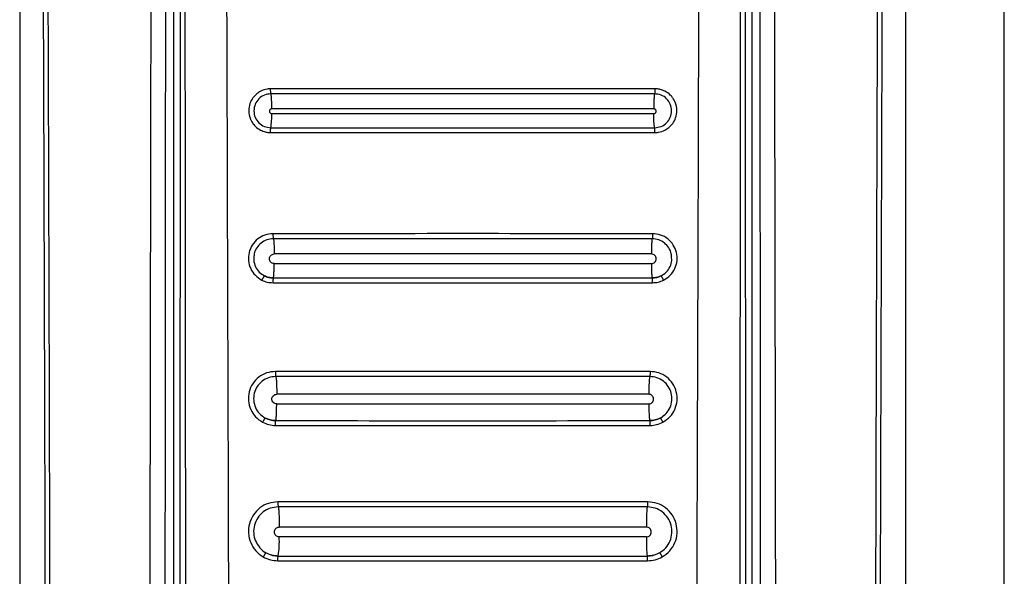
# Model space of a CAD drawing. Units: millimetres. Extents: x 369 to 849, y 261 to 644.
# Drawn here: x 374 to 378, y 495 to 498 of the extents above; entities that cross this region are included whole.
import ezdxf

# ---------------------------------------------------------------- set-up
doc = ezdxf.new("R2010")
doc.units = ezdxf.units.MM

msp = doc.modelspace()

# ---------------------------------------------------------------- linework, layer by layer
at = {"color": 7, "linetype": 'Continuous', "lineweight": 25}
for p, q in [((378.4174, 489.0517), (378.4174, 507.1517)), ((374.4174, 503.1027), (374.4174, 489.6946)), ((375.0417, 503.1017), (375.0417, 489.2147)), ((377.3669, 495.2218), (377.3629, 503.1017)), ((377.3932, 489.2147), (377.3932, 503.1017)), ((378.0174, 489.6946), (378.0174, 503.1027)), ((375.0719, 502.9636), (375.068, 495.2218)), ((375.4474, 496.5321), (375.4474, 496.5321)), ((376.9874, 496.5321), (376.9874, 496.5321)), ((375.4616, 496.0615), (375.4615, 496.0593)), ((375.4574, 495.952), (375.4574, 495.952)), ((376.9774, 495.952), (376.9774, 495.952)), ((375.4717, 495.5215), (375.4717, 495.5192)), ((375.4674, 495.4019), (375.4674, 495.4019)), ((376.9674, 495.4019), (376.9674, 495.4019))]:
    msp.add_line(p, q, dxfattribs=at)
for centre, radius, start, end in [((375.1238, 497.1914), 0.3178, 351.1369, 1.5853), ((375.51, 496.5199), 0.0637, 168.9478, 186.478), ((375.1438, 495.4582), 0.3285, 350.1378, 3.7443)]:
    msp.add_arc(centre, radius, start, end, dxfattribs=at)
for points, knots in [([(374.4901, 503.1007), (374.493, 502.4917), (374.4985, 501.2883), (374.5061, 499.5045), (374.5128, 497.7446), (374.5183, 496.0589), (374.5225, 494.4362), (374.5249, 493.1727), (374.5261, 492.2045), (374.5265, 491.6927), (374.5267, 491.3514), (374.5268, 491.1782), (374.5269, 490.993), (374.5269, 490.7943), (374.5269, 490.6063), (374.5269, 490.4911), (374.5269, 490.4448)], [0, 0, 0, 0, 0.144431, 0.285415, 0.422953, 0.561662, 0.684982, 0.80754, 0.861076, 0.914423, 0.928814, 0.941953, 0.955462, 0.972689, 0.989041, 1, 1, 1, 1]), ([(374.5095, 503.1027), (374.5127, 502.4235), (374.5191, 501.0416), (374.5277, 498.9325), (374.5336, 497.2424), (374.5372, 496.009), (374.5391, 495.2699), (374.5407, 494.572), (374.542, 493.8897), (374.5431, 493.1495), (374.5437, 492.5847), (374.544, 492.2078), (374.5441, 492.0573), (374.5441, 491.8946), (374.5442, 491.7481), (374.5442, 491.618), (374.5442, 491.485), (374.5442, 491.3204), (374.5443, 491.1453), (374.5443, 490.9702), (374.5442, 490.7909), (374.544, 490.6157), (374.5443, 490.4989), (374.5444, 490.4446)], [0, 0, 0, 0, 0.161042, 0.327699, 0.499977, 0.561614, 0.619996, 0.675123, 0.726995, 0.781667, 0.850498, 0.8608, 0.870961, 0.88617, 0.899331, 0.905673, 0.917006, 0.930835, 0.944665, 0.958495, 0.972322, 0.987137, 1, 1, 1, 1]), ([(374.9604, 503.1027), (374.9563, 501.0591), (374.9481, 496.972), (374.9424, 492.8818), (374.9396, 490.8368)], [0, 0, 0, 0, 0.500001, 1, 1, 1, 1]), ([(375.0062, 490.8363), (375.0062, 490.8819), (375.0063, 491.0063), (375.0064, 491.2076), (375.0065, 491.4303), (375.0066, 491.6413), (375.0067, 491.8426), (375.0069, 492.2914), (375.0074, 493.2377), (375.0087, 495.1275), (375.0113, 498.4997), (375.0145, 501.3057), (375.0166, 503.1017)], [0, 0, 0, 0, 0.0111422, 0.0304351, 0.0492099, 0.0655799, 0.082032, 0.0984339, 0.1752971, 0.3134287, 0.5605359, 1, 1, 1, 1]), ([(375.0839, 503.0924), (375.085, 501.7836), (375.0873, 499.1661), (375.0897, 496.547), (375.0908, 495.2374)], [0, 0, 0, 0, 0.5, 1, 1, 1, 1]), ([(375.241, 503.1097), (375.2437, 502.2339), (375.2491, 500.4916), (375.2574, 497.873), (375.2628, 496.1299), (375.2655, 495.2541)], [0, 0, 0, 0, 0.334551, 0.665628, 1, 1, 1, 1]), ([(377.1693, 495.2541), (377.172, 496.1291), (377.1775, 497.8704), (377.1857, 500.4863), (377.1911, 502.2269), (377.1938, 503.1017)], [0, 0, 0, 0, 0.33438, 0.665463, 1, 1, 1, 1]), ([(377.344, 495.2374), (377.3452, 496.547), (377.3475, 499.1661), (377.3498, 501.7836), (377.3509, 503.0924)], [0, 0, 0, 0, 0.5, 1, 1, 1, 1]), ([(377.4183, 503.1017), (377.4196, 501.9626), (377.4223, 499.6734), (377.4253, 496.3751), (377.4271, 493.7744), (377.428, 492.2743), (377.4282, 491.7328), (377.4283, 491.5833), (377.4284, 491.4338), (377.4285, 491.266), (377.4286, 491.0976), (377.4286, 490.9482), (377.4287, 490.867), (377.4287, 490.8363)], [0, 0, 0, 0, 0.278755, 0.560169, 0.806732, 0.914736, 0.926937, 0.939146, 0.951285, 0.963489, 0.980154, 0.99248, 1, 1, 1, 1]), ([(377.4952, 490.8368), (377.4924, 492.8818), (377.4866, 496.972), (377.4784, 501.0591), (377.4743, 503.1027)], [0, 0, 0, 0, 0.4999993, 1, 1, 1, 1]), ([(377.8904, 490.4446), (377.8905, 490.5924), (377.8907, 490.8827), (377.8905, 491.3152), (377.8906, 491.7543), (377.8908, 492.1933), (377.8912, 492.6388), (377.8917, 493.0846), (377.8923, 493.5227), (377.8932, 494.103), (377.8947, 494.8428), (377.897, 495.7857), (377.8999, 496.804), (377.9034, 497.8685), (377.9073, 498.9495), (377.9116, 500.0128), (377.916, 501.0585), (377.9206, 502.0865), (377.9238, 502.7659), (377.9253, 503.1027)], [0, 0, 0, 0, 0.03502, 0.068777, 0.102459, 0.139043, 0.172797, 0.208006, 0.244671, 0.2766, 0.345489, 0.419963, 0.500023, 0.586824, 0.672236, 0.756259, 0.838893, 0.92014, 1, 1, 1, 1]), ([(377.908, 490.4448), (377.9079, 490.5422), (377.9079, 490.7628), (377.908, 491.0816), (377.9082, 491.4095), (377.9083, 491.7182), (377.9086, 492.0315), (377.9089, 492.3427), (377.9094, 492.7452), (377.9102, 493.2399), (377.9112, 493.8195), (377.9131, 494.7237), (377.9163, 495.9501), (377.9225, 497.902), (377.9318, 500.2849), (377.9403, 502.1501), (377.9447, 503.1007)], [0, 0, 0, 0, 0.023073, 0.052277, 0.075541, 0.100759, 0.125425, 0.149778, 0.174504, 0.220801, 0.267009, 0.311869, 0.435074, 0.557665, 0.77455, 1, 1, 1, 1]), ([(375.4371, 497.301), (375.4324, 497.3007), (375.4184, 497.3001), (375.3986, 497.2933), (375.379, 497.2806), (375.3633, 497.2639), (375.3511, 497.2405), (375.346, 497.2102), (375.3503, 497.1883), (375.3549, 497.1773), (375.3553, 497.1765), (375.3564, 497.1739), (375.3589, 497.1689), (375.3615, 497.1646), (375.3633, 497.162), (375.3638, 497.1613), (375.3654, 497.159), (375.3688, 497.1545), (375.3782, 497.1442), (375.3936, 497.1331), (375.4129, 497.1259), (375.4269, 497.1234), (375.4342, 497.1232), (375.4368, 497.1231)], [0, 0, 0, 0, 0.050926, 0.150797, 0.21956, 0.300893, 0.394204, 0.499794, 0.625515, 0.62656, 0.628441, 0.634681, 0.657076, 0.68858, 0.689486, 0.69125, 0.697394, 0.720014, 0.751416, 0.847666, 0.921358, 0.972166, 1, 1, 1, 1]), ([(375.4381, 497.2805), (375.4291, 497.2795), (375.411, 497.2774), (375.3881, 497.2614), (375.3727, 497.2386), (375.3673, 497.2114), (375.3726, 497.1843), (375.3878, 497.1615), (375.4108, 497.1457), (375.4288, 497.1435), (375.4378, 497.1424)], [0, 0, 0, 0, 0.125065, 0.250086, 0.375162, 0.500127, 0.625052, 0.750005, 0.874901, 1, 1, 1, 1]), ([(375.4381, 497.2805), (375.4379, 497.2811), (375.4376, 497.2824), (375.4372, 497.2869), (375.437, 497.291), (375.4369, 497.2934), (375.4369, 497.2962), (375.437, 497.2986), (375.4371, 497.301)], [0, 0, 0, 0, 0.241138, 0.498988, 0.685348, 0.749912, 0.757585, 1, 1, 1, 1]), ([(376.9978, 497.301), (376.7377, 497.3011), (376.2174, 497.3012), (375.6972, 497.3011), (375.4371, 497.301)], [0, 0, 0, 0, 0.499979, 1, 1, 1, 1]), ([(376.9968, 497.2805), (376.737, 497.2806), (376.2174, 497.2808), (375.6979, 497.2806), (375.4381, 497.2805)], [0, 0, 0, 0, 0.499979, 1, 1, 1, 1]), ([(375.4416, 497.2193), (375.4416, 497.2261), (375.4415, 497.2404), (375.4407, 497.2598), (375.4396, 497.2748), (375.4386, 497.2786), (375.4381, 497.2805)], [0, 0, 0, 0, 0.236196, 0.492326, 0.752707, 1, 1, 1, 1]), ([(376.9968, 497.2805), (376.9963, 497.2786), (376.9953, 497.2748), (376.9941, 497.2598), (376.9933, 497.2404), (376.9933, 497.2261), (376.9932, 497.2193)], [0, 0, 0, 0, 0.2472918, 0.5076741, 0.7638045, 1, 1, 1, 1]), ([(376.9978, 497.301), (376.9978, 497.2986), (376.9979, 497.2938), (376.9977, 497.2873), (376.9973, 497.2824), (376.9969, 497.2811), (376.9968, 497.2805)], [0, 0, 0, 0, 0.241932, 0.500545, 0.758592, 1, 1, 1, 1]), ([(376.997, 497.1424), (377.0061, 497.1435), (377.0241, 497.1456), (377.047, 497.1615), (377.0622, 497.1844), (377.0676, 497.2115), (377.0621, 497.2386), (377.0468, 497.2614), (377.0238, 497.2773), (377.0058, 497.2795), (376.9968, 497.2805)], [0, 0, 0, 0, 0.125076, 0.250121, 0.375213, 0.50018, 0.625105, 0.75004, 0.874914, 1, 1, 1, 1]), ([(376.9981, 497.1231), (377.0028, 497.1234), (377.0169, 497.1241), (377.0367, 497.1309), (377.0562, 497.1437), (377.0718, 497.1604), (377.0839, 497.1838), (377.0889, 497.214), (377.0844, 497.236), (377.0794, 497.2476), (377.0782, 497.2503), (377.0758, 497.2553), (377.073, 497.2598), (377.0708, 497.2629), (377.0692, 497.2653), (377.0658, 497.2697), (377.0564, 497.2799), (377.041, 497.291), (377.0217, 497.2982), (377.0077, 497.3007), (377.0004, 497.3009), (376.9978, 497.301)], [0, 0, 0, 0, 0.051652, 0.151844, 0.220631, 0.301916, 0.395068, 0.5004, 0.626058, 0.629379, 0.635739, 0.657586, 0.689031, 0.692296, 0.698628, 0.720446, 0.751809, 0.847611, 0.921089, 0.971923, 1, 1, 1, 1]), ([(375.4416, 497.2193), (375.4404, 497.2192), (375.4379, 497.2189), (375.4347, 497.2167), (375.4326, 497.2135), (375.4318, 497.2098), (375.4326, 497.206), (375.4346, 497.2029), (375.4378, 497.2007), (375.4402, 497.2003), (375.4415, 497.2002)], [0, 0, 0, 0, 0.12524, 0.250318, 0.375706, 0.500983, 0.626178, 0.750971, 0.875478, 1, 1, 1, 1]), ([(376.9932, 497.2193), (376.7347, 497.2195), (376.2175, 497.2198), (375.7003, 497.2195), (375.4416, 497.2193)], [0, 0, 0, 0, 0.499917, 1, 1, 1, 1]), ([(375.4416, 497.2), (375.7002, 497.2), (376.2174, 497.1999), (376.7346, 497.2), (376.9932, 497.2)], [0, 0, 0, 0, 0.5, 1, 1, 1, 1]), ([(376.9934, 497.2002), (376.9946, 497.2003), (376.9971, 497.2007), (377.0002, 497.2029), (377.0023, 497.206), (377.003, 497.2098), (377.0022, 497.2135), (377.0001, 497.2167), (376.997, 497.2189), (376.9945, 497.2192), (376.9932, 497.2193)], [0, 0, 0, 0, 0.124651, 0.249245, 0.374348, 0.49949, 0.624771, 0.749968, 0.875021, 1, 1, 1, 1]), ([(376.997, 497.1424), (376.9966, 497.1438), (376.9956, 497.1467), (376.9944, 497.1591), (376.9938, 497.1711), (376.9936, 497.1778), (376.9934, 497.1862), (376.9934, 497.1933), (376.9934, 497.2002)], [0, 0, 0, 0, 0.2445904, 0.5037617, 0.6856317, 0.7521129, 0.761365, 1, 1, 1, 1]), ([(375.4368, 497.1231), (375.4368, 497.1255), (375.4367, 497.1302), (375.437, 497.1365), (375.4373, 497.141), (375.4376, 497.142), (375.4378, 497.1424)], [0, 0, 0, 0, 0.24163, 0.499817, 0.758313, 1, 1, 1, 1]), ([(375.4368, 497.1231), (375.697, 497.123), (376.2174, 497.1229), (376.7378, 497.123), (376.9981, 497.1231)], [0, 0, 0, 0, 0.49998, 1, 1, 1, 1]), ([(375.4378, 497.1424), (375.6976, 497.1424), (376.2174, 497.1422), (376.7371, 497.1424), (376.997, 497.1424)], [0, 0, 0, 0, 0.499916, 1, 1, 1, 1]), ([(376.9981, 497.1231), (376.9981, 497.1255), (376.9981, 497.1302), (376.9979, 497.1365), (376.9975, 497.141), (376.9972, 497.142), (376.997, 497.1424)], [0, 0, 0, 0, 0.241632, 0.499824, 0.758317, 1, 1, 1, 1]), ([(375.4464, 496.712), (375.4352, 496.7109), (375.413, 496.7087), (375.3832, 496.6918), (375.3606, 496.6668), (375.3474, 496.6356), (375.3453, 496.6018), (375.3542, 496.5694), (375.3732, 496.5411), (375.392, 496.5292), (375.4014, 496.5233)], [0, 0, 0, 0, 0.125516, 0.250658, 0.375628, 0.500588, 0.625472, 0.750452, 0.87526, 1, 1, 1, 1]), ([(375.4475, 496.6913), (375.4387, 496.6904), (375.4209, 496.6887), (375.3971, 496.6752), (375.3796, 496.6551), (375.3702, 496.6368), (375.3698, 496.6259), (375.3697, 496.6239)], [0, 0, 0, 0, 0.237156, 0.473673, 0.709978, 0.946336, 1, 1, 1, 1]), ([(376.9885, 496.712), (376.7315, 496.712), (376.2174, 496.7121), (375.7034, 496.712), (375.4464, 496.712)], [0, 0, 0, 0, 0.499983, 1, 1, 1, 1]), ([(375.4464, 496.712), (375.4464, 496.7095), (375.4464, 496.7056), (375.4465, 496.7009), (375.4467, 496.6976), (375.4469, 496.6949), (375.4472, 496.6922), (375.4474, 496.6917), (375.4475, 496.6913)], [0, 0, 0, 0, 0.239546, 0.368314, 0.499914, 0.631576, 0.760376, 1, 1, 1, 1]), ([(376.9873, 496.6913), (376.7307, 496.6914), (376.2174, 496.6915), (375.7042, 496.6914), (375.4475, 496.6913)], [0, 0, 0, 0, 0.499983, 1, 1, 1, 1]), ([(375.4475, 496.6913), (375.448, 496.6903), (375.4488, 496.6886), (375.4497, 496.6806), (375.4503, 496.6725), (375.4507, 496.6627), (375.4512, 496.6485), (375.4512, 496.637), (375.4513, 496.6295)], [0, 0, 0, 0, 0.240708, 0.369909, 0.501658, 0.633138, 0.761699, 1, 1, 1, 1]), ([(376.9873, 496.6913), (376.9868, 496.6903), (376.9861, 496.6886), (376.9852, 496.6806), (376.9846, 496.6725), (376.9841, 496.6627), (376.9837, 496.6485), (376.9836, 496.637), (376.9836, 496.6295)], [0, 0, 0, 0, 0.240708, 0.369909, 0.501658, 0.633138, 0.761699, 1, 1, 1, 1]), ([(376.9885, 496.712), (376.9885, 496.7095), (376.9885, 496.7056), (376.9883, 496.7009), (376.9882, 496.6976), (376.988, 496.6949), (376.9877, 496.6922), (376.9875, 496.6917), (376.9873, 496.6913)], [0, 0, 0, 0, 0.239568, 0.368339, 0.499874, 0.631549, 0.76053, 1, 1, 1, 1]), ([(377.0658, 496.6132), (377.0658, 496.6189), (377.0656, 496.6335), (377.0553, 496.6553), (377.0376, 496.6753), (377.0138, 496.6887), (376.9961, 496.6905), (376.9873, 496.6913)], [0, 0, 0, 0, 0.137628, 0.353391, 0.569208, 0.784692, 1, 1, 1, 1]), ([(377.0334, 496.5233), (377.0429, 496.5293), (377.0617, 496.5412), (377.0807, 496.5696), (377.0896, 496.6021), (377.0874, 496.6359), (377.0741, 496.667), (377.0514, 496.692), (377.0217, 496.7087), (376.9996, 496.7109), (376.9885, 496.712)], [0, 0, 0, 0, 0.125447, 0.250534, 0.375445, 0.500394, 0.625298, 0.750318, 0.875189, 1, 1, 1, 1]), ([(375.4511, 496.5902), (375.4486, 496.5905), (375.4435, 496.5912), (375.437, 496.5957), (375.4328, 496.6022), (375.4312, 496.6098), (375.4328, 496.6175), (375.4371, 496.624), (375.4436, 496.6285), (375.4487, 496.6292), (375.4513, 496.6295)], [0, 0, 0, 0, 0.124667, 0.249304, 0.374234, 0.499384, 0.624612, 0.749912, 0.874877, 1, 1, 1, 1]), ([(376.9836, 496.6295), (376.7282, 496.6296), (376.2175, 496.6299), (375.7067, 496.6296), (375.4513, 496.6295)], [0, 0, 0, 0, 0.499931, 1, 1, 1, 1]), ([(376.9837, 496.5902), (376.9863, 496.5905), (376.9914, 496.5912), (376.9978, 496.5957), (377.0021, 496.6022), (377.0036, 496.6099), (377.0021, 496.6176), (376.9977, 496.624), (376.9912, 496.6286), (376.9861, 496.6292), (376.9836, 496.6295)], [0, 0, 0, 0, 0.124822, 0.249521, 0.374594, 0.499791, 0.625028, 0.750158, 0.875103, 1, 1, 1, 1]), ([(375.4474, 496.5321), (375.4478, 496.5325), (375.4484, 496.5333), (375.4491, 496.5387), (375.4498, 496.5421), (375.4498, 496.5446), (375.4498, 496.5446), (375.4498, 496.5449), (375.4499, 496.547), (375.4505, 496.5541), (375.4511, 496.5687), (375.4511, 496.5829), (375.4511, 496.5902)], [0, 0, 0, 0, 0.177706, 0.315464, 0.425298, 0.42539, 0.425624, 0.427341, 0.440988, 0.53738, 0.76111, 1, 1, 1, 1]), ([(376.9837, 496.5902), (376.9838, 496.5839), (376.9838, 496.5737), (376.9842, 496.5604), (376.9847, 496.5499), (376.9853, 496.5416), (376.9862, 496.5341), (376.987, 496.5329), (376.9874, 496.5321)], [0, 0, 0, 0, 0.205377, 0.334233, 0.47948, 0.631639, 0.760241, 1, 1, 1, 1]), ([(375.4117, 496.5405), (375.4115, 496.5404), (375.411, 496.5401), (375.4096, 496.538), (375.4082, 496.5358), (375.4066, 496.5331), (375.4043, 496.529), (375.4026, 496.5255), (375.4014, 496.5233)], [0, 0, 0, 0, 0.239572, 0.368415, 0.500008, 0.631683, 0.760466, 1, 1, 1, 1]), ([(375.4014, 496.5233), (375.4087, 496.5202), (375.4231, 496.514), (375.4388, 496.5131), (375.4466, 496.5127)], [0, 0, 0, 0, 0.500196, 1, 1, 1, 1]), ([(375.4117, 496.5405), (375.4174, 496.5381), (375.4288, 496.5332), (375.4412, 496.5325), (375.4474, 496.5321)], [0, 0, 0, 0, 0.500004, 1, 1, 1, 1]), ([(375.4474, 496.5321), (375.4412, 496.5325), (375.4288, 496.5332), (375.4174, 496.5381), (375.4117, 496.5405)], [0, 0, 0, 0, 0.499981, 1, 1, 1, 1]), ([(375.4474, 496.5321), (375.7041, 496.532), (376.2174, 496.5319), (376.7308, 496.532), (376.9874, 496.5321)], [0, 0, 0, 0, 0.5, 1, 1, 1, 1]), ([(375.4474, 496.5321), (375.7041, 496.532), (376.2174, 496.5319), (376.7308, 496.532), (376.9874, 496.5321)], [0, 0, 0, 0, 0.5, 1, 1, 1, 1]), ([(376.9874, 496.5321), (376.9936, 496.5325), (377.006, 496.5332), (377.0174, 496.5381), (377.0231, 496.5405)], [0, 0, 0, 0, 0.499996, 1, 1, 1, 1]), ([(377.0231, 496.5405), (377.0174, 496.5381), (377.006, 496.5332), (376.9936, 496.5325), (376.9874, 496.5321)], [0, 0, 0, 0, 0.500019, 1, 1, 1, 1]), ([(376.9882, 496.5127), (376.9882, 496.5152), (376.9883, 496.5195), (376.9883, 496.5239), (376.9883, 496.5258), (376.9882, 496.5282), (376.9879, 496.5312), (376.9876, 496.5318), (376.9874, 496.5321)], [0, 0, 0, 0, 0.242525, 0.42477, 0.492255, 0.500803, 0.759812, 1, 1, 1, 1]), ([(376.9882, 496.5127), (376.996, 496.5131), (377.0118, 496.514), (377.0262, 496.5202), (377.0334, 496.5233)], [0, 0, 0, 0, 0.499804, 1, 1, 1, 1]), ([(377.0334, 496.5233), (377.0323, 496.5255), (377.0305, 496.529), (377.0283, 496.5331), (377.0267, 496.5358), (377.0253, 496.538), (377.0238, 496.5401), (377.0234, 496.5404), (377.0231, 496.5405)], [0, 0, 0, 0, 0.2393736, 0.3683076, 0.4999863, 0.6315822, 0.7604154, 1, 1, 1, 1]), ([(375.4466, 496.5127), (375.7035, 496.5126), (376.2174, 496.5124), (376.7312, 496.5126), (376.9882, 496.5127)], [0, 0, 0, 0, 0.49993, 1, 1, 1, 1]), ([(375.4565, 496.152), (375.4443, 496.1508), (375.4201, 496.1485), (375.3876, 496.1303), (375.3627, 496.1032), (375.3479, 496.0695), (375.345, 496.0327), (375.3541, 495.9972), (375.3741, 495.9659), (375.3942, 495.9524), (375.4043, 495.9457)], [0, 0, 0, 0, 0.125417, 0.250526, 0.37544, 0.500376, 0.625215, 0.750163, 0.875078, 1, 1, 1, 1]), ([(375.4575, 496.1314), (375.4476, 496.1304), (375.4278, 496.1285), (375.4013, 496.1136), (375.3811, 496.0915), (375.369, 496.0639), (375.3666, 496.0338), (375.374, 496.0048), (375.3903, 495.9792), (375.4068, 495.9682), (375.415, 495.9627)], [0, 0, 0, 0, 0.125313, 0.250362, 0.375278, 0.500263, 0.625148, 0.750167, 0.875119, 1, 1, 1, 1]), ([(376.9784, 496.152), (376.7247, 496.1521), (376.2174, 496.1521), (375.7101, 496.1521), (375.4565, 496.152)], [0, 0, 0, 0, 0.5000093, 1, 1, 1, 1]), ([(375.4565, 496.152), (375.4565, 496.1495), (375.4565, 496.1456), (375.4566, 496.1409), (375.4567, 496.1376), (375.4569, 496.1349), (375.4572, 496.1323), (375.4574, 496.1318), (375.4575, 496.1314)], [0, 0, 0, 0, 0.239506, 0.368378, 0.49999, 0.631577, 0.76044, 1, 1, 1, 1]), ([(376.9773, 496.1314), (376.724, 496.1315), (376.2174, 496.1316), (375.7108, 496.1315), (375.4575, 496.1314)], [0, 0, 0, 0, 0.500009, 1, 1, 1, 1]), ([(375.4575, 496.1314), (375.4581, 496.1302), (375.4591, 496.1277), (375.4604, 496.1113), (375.4614, 496.088), (375.4615, 496.0701), (375.4616, 496.0615)], [0, 0, 0, 0, 0.240475, 0.499892, 0.759418, 1, 1, 1, 1]), ([(376.9773, 496.1314), (376.9768, 496.1302), (376.976, 496.1283), (376.975, 496.119), (376.9744, 496.1096), (376.9739, 496.0981), (376.9734, 496.0816), (376.9733, 496.0681), (376.9733, 496.0593)], [0, 0, 0, 0, 0.240588, 0.369807, 0.501505, 0.633028, 0.76157, 1, 1, 1, 1]), ([(376.9784, 496.152), (376.9784, 496.1495), (376.9784, 496.1456), (376.9783, 496.1409), (376.9781, 496.1376), (376.9779, 496.1349), (376.9777, 496.1323), (376.9775, 496.1318), (376.9773, 496.1314)], [0, 0, 0, 0, 0.239511, 0.368378, 0.499915, 0.631507, 0.760468, 1, 1, 1, 1]), ([(377.0198, 495.9627), (377.0281, 495.9682), (377.0446, 495.9793), (377.0609, 496.0049), (377.0683, 496.034), (377.0659, 496.064), (377.0537, 496.0916), (377.0334, 496.1137), (377.0069, 496.1285), (376.9872, 496.1305), (376.9773, 496.1314)], [0, 0, 0, 0, 0.125319, 0.250386, 0.375299, 0.500297, 0.625205, 0.750201, 0.875123, 1, 1, 1, 1]), ([(377.0305, 495.9457), (377.0406, 495.9524), (377.0609, 495.966), (377.0808, 495.9973), (377.0899, 496.0329), (377.0869, 496.0696), (377.0721, 496.1034), (377.0471, 496.1304), (377.0147, 496.1485), (376.9905, 496.1509), (376.9784, 496.152)], [0, 0, 0, 0, 0.125357, 0.250396, 0.375268, 0.500181, 0.625043, 0.750031, 0.875018, 1, 1, 1, 1]), ([(375.4614, 496.0199), (375.4588, 496.0202), (375.4537, 496.0209), (375.4473, 496.0254), (375.4429, 496.0319), (375.4414, 496.0396), (375.443, 496.0474), (375.4473, 496.0539), (375.4539, 496.0584), (375.459, 496.059), (375.4615, 496.0593)], [0, 0, 0, 0, 0.124659, 0.249374, 0.374242, 0.4994, 0.624659, 0.749977, 0.874926, 1, 1, 1, 1]), ([(376.9733, 496.0593), (376.7214, 496.0595), (376.2175, 496.0598), (375.7135, 496.0595), (375.4615, 496.0593)], [0, 0, 0, 0, 0.4999434, 1, 1, 1, 1]), ([(376.9735, 496.0199), (376.976, 496.0202), (376.9811, 496.0209), (376.9876, 496.0254), (376.9919, 496.0319), (376.9934, 496.0397), (376.9919, 496.0474), (376.9875, 496.0539), (376.981, 496.0584), (376.9759, 496.059), (376.9733, 496.0593)], [0, 0, 0, 0, 0.1247674, 0.2494965, 0.3746199, 0.4997399, 0.6250216, 0.7501708, 0.8751137, 1, 1, 1, 1]), ([(375.4574, 495.952), (375.4578, 495.9527), (375.4585, 495.954), (375.4592, 495.9578), (375.4599, 495.9669), (375.4599, 495.9666), (375.4599, 495.9667), (375.4599, 495.9669), (375.4602, 495.9697), (375.4606, 495.9774), (375.4614, 495.9949), (375.4614, 496.0114), (375.4614, 496.0199)], [0, 0, 0, 0, 0.175663, 0.31295, 0.425353, 0.425408, 0.425645, 0.427348, 0.440859, 0.536504, 0.761156, 1, 1, 1, 1]), ([(376.9735, 496.0199), (376.9734, 496.0157), (376.9734, 496.0062), (376.9738, 495.9891), (376.9744, 495.9737), (376.9751, 495.9646), (376.9756, 495.959), (376.9763, 495.9536), (376.977, 495.9526), (376.9774, 495.952)], [0, 0, 0, 0, 0.117231, 0.267733, 0.499842, 0.633494, 0.675238, 0.809214, 1, 1, 1, 1]), ([(375.4139, 495.9617), (375.4096, 495.9647), (375.4011, 495.9708), (375.394, 495.9784), (375.3904, 495.9821)], [0, 0, 0, 0, 0.50358, 1, 1, 1, 1]), ([(375.415, 495.9627), (375.4148, 495.9625), (375.4143, 495.9623), (375.4128, 495.9602), (375.4114, 495.958), (375.4098, 495.9553), (375.4074, 495.9513), (375.4055, 495.9479), (375.4043, 495.9457)], [0, 0, 0, 0, 0.239533, 0.368382, 0.49996, 0.631764, 0.760535, 1, 1, 1, 1]), ([(375.415, 495.9627), (375.4218, 495.9596), (375.4352, 495.9534), (375.45, 495.9525), (375.4574, 495.952)], [0, 0, 0, 0, 0.500007, 1, 1, 1, 1]), ([(375.4574, 495.952), (375.45, 495.9525), (375.4352, 495.9534), (375.4218, 495.9596), (375.415, 495.9627)], [0, 0, 0, 0, 0.499983, 1, 1, 1, 1]), ([(376.9774, 495.952), (376.9848, 495.9525), (376.9996, 495.9534), (377.0131, 495.9596), (377.0198, 495.9627)], [0, 0, 0, 0, 0.499993, 1, 1, 1, 1]), ([(377.0198, 495.9627), (377.0131, 495.9596), (376.9996, 495.9534), (376.9848, 495.9525), (376.9774, 495.952)], [0, 0, 0, 0, 0.500017, 1, 1, 1, 1]), ([(377.0305, 495.9457), (377.0293, 495.9479), (377.0275, 495.9513), (377.0251, 495.9553), (377.0234, 495.958), (377.022, 495.9602), (377.0205, 495.9623), (377.0201, 495.9625), (377.0198, 495.9627)], [0, 0, 0, 0, 0.239465, 0.368236, 0.50004, 0.631618, 0.760467, 1, 1, 1, 1]), ([(377.0445, 495.9822), (377.0409, 495.9784), (377.0337, 495.9708), (377.0252, 495.9647), (377.0209, 495.9617)], [0, 0, 0, 0, 0.496663, 1, 1, 1, 1]), ([(375.4043, 495.9457), (375.4127, 495.9418), (375.4293, 495.9342), (375.4476, 495.9331), (375.4567, 495.9326)], [0, 0, 0, 0, 0.4999868, 1, 1, 1, 1]), ([(375.4567, 495.9326), (375.4567, 495.9351), (375.4566, 495.9395), (375.4566, 495.9437), (375.4566, 495.9457), (375.4566, 495.9462), (375.4566, 495.9463), (375.4569, 495.9482), (375.4569, 495.9512), (375.4573, 495.9517), (375.4574, 495.952)], [0, 0, 0, 0, 0.242614, 0.433123, 0.482894, 0.495836, 0.500518, 0.501071, 0.759912, 1, 1, 1, 1]), ([(375.4567, 495.9326), (375.7103, 495.9325), (376.2174, 495.9323), (376.7245, 495.9325), (376.9781, 495.9326)], [0, 0, 0, 0, 0.499944, 1, 1, 1, 1]), ([(375.4574, 495.952), (375.7108, 495.952), (376.2174, 495.9519), (376.7241, 495.952), (376.9774, 495.952)], [0, 0, 0, 0, 0.5, 1, 1, 1, 1]), ([(375.4574, 495.952), (375.7108, 495.952), (376.2174, 495.9519), (376.7241, 495.952), (376.9774, 495.952)], [0, 0, 0, 0, 0.5, 1, 1, 1, 1]), ([(376.9781, 495.9326), (376.9781, 495.9351), (376.9782, 495.9394), (376.9783, 495.9438), (376.9783, 495.9457), (376.9782, 495.9481), (376.9778, 495.9512), (376.9776, 495.9517), (376.9774, 495.952)], [0, 0, 0, 0, 0.242599, 0.424878, 0.492287, 0.5011, 0.759927, 1, 1, 1, 1]), ([(376.9781, 495.9326), (376.9872, 495.9331), (377.0055, 495.9342), (377.0222, 495.9418), (377.0305, 495.9457)], [0, 0, 0, 0, 0.5000132, 1, 1, 1, 1]), ([(375.4665, 495.6221), (375.4534, 495.6208), (375.4272, 495.6183), (375.3921, 495.5988), (375.3649, 495.5699), (375.3485, 495.5336), (375.3447, 495.494), (375.3539, 495.4554), (375.3746, 495.4211), (375.3961, 495.4059), (375.4068, 495.3983)], [0, 0, 0, 0, 0.12536, 0.250451, 0.375275, 0.500237, 0.624993, 0.749937, 0.874967, 1, 1, 1, 1]), ([(376.9683, 495.6221), (376.718, 495.6221), (376.2174, 495.6221), (375.7168, 495.6221), (375.4665, 495.6221)], [0, 0, 0, 0, 0.499999, 1, 1, 1, 1]), ([(375.4665, 495.6221), (375.4665, 495.6196), (375.4666, 495.6157), (375.4667, 495.611), (375.4668, 495.6077), (375.467, 495.605), (375.4672, 495.6024), (375.4674, 495.6018), (375.4675, 495.6015)], [0, 0, 0, 0, 0.239516, 0.36835, 0.499926, 0.631631, 0.760443, 1, 1, 1, 1]), ([(376.9673, 495.6015), (376.7173, 495.6015), (376.2174, 495.6016), (375.7175, 495.6015), (375.4675, 495.6015)], [0, 0, 0, 0, 0.499999, 1, 1, 1, 1]), ([(375.4675, 495.6015), (375.4681, 495.6001), (375.4692, 495.5972), (375.4706, 495.5786), (375.4716, 495.5519), (375.4717, 495.5314), (375.4717, 495.5215)], [0, 0, 0, 0, 0.240402, 0.499894, 0.759381, 1, 1, 1, 1]), ([(376.9673, 495.6015), (376.9668, 495.6001), (376.9659, 495.598), (376.9649, 495.5874), (376.9643, 495.5766), (376.9637, 495.5635), (376.9632, 495.5447), (376.9632, 495.5292), (376.9631, 495.5192)], [0, 0, 0, 0, 0.240507, 0.369736, 0.501431, 0.632975, 0.761567, 1, 1, 1, 1]), ([(376.9683, 495.6221), (376.9683, 495.6196), (376.9683, 495.6157), (376.9682, 495.611), (376.9681, 495.6077), (376.9679, 495.605), (376.9676, 495.6024), (376.9674, 495.6018), (376.9673, 495.6015)], [0, 0, 0, 0, 0.239528, 0.368451, 0.500069, 0.631531, 0.760612, 1, 1, 1, 1]), ([(377.017, 495.4151), (377.0259, 495.4214), (377.0438, 495.4341), (377.061, 495.4627), (377.0686, 495.4948), (377.0654, 495.5278), (377.0518, 495.558), (377.0292, 495.5821), (377, 495.5984), (376.9782, 495.6004), (376.9673, 495.6015)], [0, 0, 0, 0, 0.125273, 0.250321, 0.375171, 0.500154, 0.624974, 0.749983, 0.875004, 1, 1, 1, 1]), ([(377.028, 495.3983), (377.0388, 495.406), (377.0602, 495.4211), (377.081, 495.4555), (377.0901, 495.494), (377.0863, 495.5337), (377.0699, 495.57), (377.0427, 495.5988), (377.0076, 495.6183), (376.9814, 495.6208), (376.9683, 495.6221)], [0, 0, 0, 0, 0.125303, 0.250335, 0.37511, 0.50004, 0.624822, 0.749823, 0.874902, 1, 1, 1, 1]), ([(375.4716, 495.4797), (375.469, 495.48), (375.4639, 495.4806), (375.4574, 495.4852), (375.4531, 495.4917), (375.4516, 495.4994), (375.4531, 495.5072), (375.4575, 495.5137), (375.464, 495.5183), (375.4692, 495.5189), (375.4717, 495.5192)], [0, 0, 0, 0, 0.124616, 0.249272, 0.374229, 0.499349, 0.62469, 0.749956, 0.874925, 1, 1, 1, 1]), ([(376.9631, 495.5192), (376.7146, 495.5194), (376.2174, 495.5197), (375.7203, 495.5194), (375.4717, 495.5192)], [0, 0, 0, 0, 0.499955, 1, 1, 1, 1]), ([(376.9633, 495.4797), (376.9658, 495.48), (376.971, 495.4806), (376.9775, 495.4852), (376.9818, 495.4917), (376.9833, 495.4995), (376.9817, 495.5072), (376.9774, 495.5137), (376.9708, 495.5183), (376.9657, 495.5189), (376.9631, 495.5192)], [0, 0, 0, 0, 0.124756, 0.249478, 0.374594, 0.499782, 0.625052, 0.750167, 0.875133, 1, 1, 1, 1]), ([(376.9633, 495.4797), (376.7146, 495.4797), (376.2174, 495.4799), (375.7202, 495.4797), (375.4716, 495.4797)], [0, 0, 0, 0, 0.500044, 1, 1, 1, 1]), ([(376.9633, 495.4797), (376.9632, 495.4749), (376.9632, 495.464), (376.9636, 495.4445), (376.9642, 495.4268), (376.965, 495.4164), (376.9655, 495.4099), (376.9663, 495.4038), (376.967, 495.4026), (376.9674, 495.4019)], [0, 0, 0, 0, 0.117246, 0.266047, 0.499843, 0.633486, 0.675254, 0.809272, 1, 1, 1, 1]), ([(375.3914, 495.4377), (375.3918, 495.437), (375.3979, 495.4271), (375.4083, 495.4209), (375.4179, 495.4151)], [0, 0, 0, 0, 0.070145, 1, 1, 1, 1]), ([(375.4179, 495.4151), (375.4176, 495.415), (375.4172, 495.4147), (375.4157, 495.4127), (375.4142, 495.4105), (375.4125, 495.4078), (375.41, 495.4039), (375.4081, 495.4005), (375.4068, 495.3983)], [0, 0, 0, 0, 0.239427, 0.368359, 0.500067, 0.631681, 0.760556, 1, 1, 1, 1]), ([(375.4179, 495.4151), (375.4267, 495.4109), (375.4425, 495.4034), (375.4598, 495.4024), (375.4674, 495.4019)], [0, 0, 0, 0, 0.563184, 1, 1, 1, 1]), ([(375.4674, 495.4019), (375.4587, 495.4025), (375.4414, 495.4037), (375.4257, 495.4113), (375.4179, 495.4151)], [0, 0, 0, 0, 0.5, 1, 1, 1, 1]), ([(375.4668, 495.3825), (375.4668, 495.385), (375.4667, 495.3894), (375.4666, 495.3936), (375.4667, 495.3956), (375.4667, 495.3961), (375.4667, 495.3962), (375.4667, 495.3977), (375.4671, 495.4013), (375.4673, 495.4017), (375.4674, 495.4019)], [0, 0, 0, 0, 0.242722, 0.432386, 0.482539, 0.495746, 0.500564, 0.501266, 0.759968, 1, 1, 1, 1]), ([(375.4674, 495.4019), (375.7174, 495.4019), (376.2174, 495.4018), (376.7174, 495.4019), (376.9674, 495.4019)], [0, 0, 0, 0, 0.5, 1, 1, 1, 1]), ([(375.4674, 495.4019), (375.7174, 495.4019), (376.2174, 495.4018), (376.7174, 495.4019), (376.9674, 495.4019)], [0, 0, 0, 0, 0.5, 1, 1, 1, 1]), ([(376.9674, 495.4019), (376.975, 495.4024), (376.9924, 495.4034), (377.0081, 495.4109), (377.017, 495.4151)], [0, 0, 0, 0, 0.436834, 1, 1, 1, 1]), ([(377.017, 495.4151), (377.0091, 495.4113), (376.9935, 495.4037), (376.9761, 495.4025), (376.9674, 495.4019)], [0, 0, 0, 0, 0.499978, 1, 1, 1, 1]), ([(376.9681, 495.3825), (376.9681, 495.385), (376.9682, 495.3893), (376.9682, 495.3937), (376.9682, 495.3956), (376.9681, 495.3981), (376.9678, 495.4011), (376.9676, 495.4017), (376.9674, 495.4019)], [0, 0, 0, 0, 0.242712, 0.425122, 0.492482, 0.501288, 0.759979, 1, 1, 1, 1]), ([(377.028, 495.3983), (377.0268, 495.4005), (377.0248, 495.4039), (377.0224, 495.4078), (377.0206, 495.4105), (377.0192, 495.4127), (377.0177, 495.4147), (377.0172, 495.415), (377.017, 495.4151)], [0, 0, 0, 0, 0.239596, 0.368431, 0.500028, 0.631717, 0.760631, 1, 1, 1, 1]), ([(375.4068, 495.3983), (375.4163, 495.3937), (375.4352, 495.3845), (375.4563, 495.3832), (375.4668, 495.3825)], [0, 0, 0, 0, 0.499835, 1, 1, 1, 1]), ([(375.4668, 495.3825), (375.717, 495.3824), (376.2174, 495.3823), (376.7178, 495.3824), (376.9681, 495.3825)], [0, 0, 0, 0, 0.4999549, 1, 1, 1, 1]), ([(376.9681, 495.3825), (376.9786, 495.3832), (376.9996, 495.3845), (377.0186, 495.3937), (377.028, 495.3983)], [0, 0, 0, 0, 0.500165, 1, 1, 1, 1])]:
    msp.add_open_spline(points, degree=3, knots=knots, dxfattribs=at)
at = {"color": 8, "linetype": 'Continuous', "lineweight": 25}
for points, knots in [([(375.3697, 496.6239), (375.3688, 496.6171), (375.3669, 496.6014), (375.3743, 496.5773), (375.3892, 496.5548), (375.4042, 496.5453), (375.4117, 496.5405)], [0, 0, 0, 0, 0.205003, 0.470355, 0.735293, 1, 1, 1, 1]), ([(377.0231, 496.5405), (377.0307, 496.5453), (377.0458, 496.5549), (377.0605, 496.5775), (377.0674, 496.598), (377.0662, 496.61), (377.0658, 496.6132)], [0, 0, 0, 0, 0.298043, 0.595342, 0.892395, 1, 1, 1, 1]), ([(375.4675, 495.6015), (375.4566, 495.6004), (375.4348, 495.5983), (375.4056, 495.5821), (375.3831, 495.558), (375.3694, 495.5277), (375.3664, 495.4949), (375.3732, 495.463), (375.3855, 495.4459), (375.3914, 495.4377)], [0, 0, 0, 0, 0.144719, 0.289172, 0.433394, 0.577793, 0.722006, 0.866449, 1, 1, 1, 1])]:
    msp.add_open_spline(points, degree=3, knots=knots, dxfattribs=at)
at = {"color": 7, "linetype": 'Continuous', "lineweight": 25}
for points in [[(376.9836, 496.5899), (376.7282, 496.5899), (376.2174, 496.5899), (375.7066, 496.5899), (375.4513, 496.5899)], [(376.9733, 496.0196), (376.7214, 496.0196), (376.2174, 496.0196), (375.7135, 496.0196), (375.4615, 496.0196)]]:
    msp.add_open_spline(points, degree=3, dxfattribs=at)

doc.saveas('drawing.dxf')
